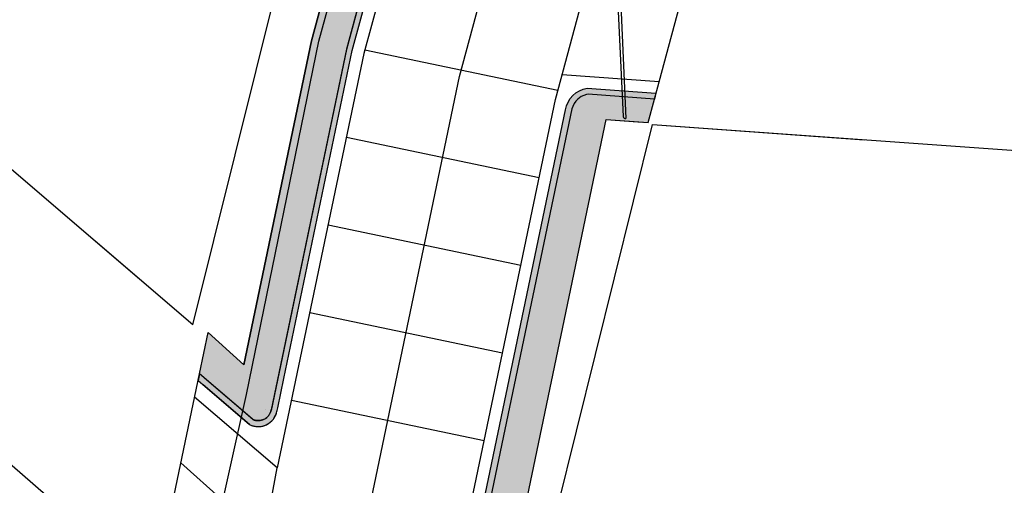
# Model space of a CAD drawing. Extents: x 205095 to 207298, y 2821815 to 2822126.
# Drawn here: x 205919 to 205952, y 2821975 to 2821990 of the extents above; entities that cross this region are included whole.
import ezdxf

# ---------------------------------------------------------------- set-up
doc = ezdxf.new("R2010")
doc.units = 0
for name, color, linetype in [('BANQUETA', 250, 'Continuous'), ('CABLEADO DE LAMPARAS', 36, 'RAYAXI'), ('GUARNICION PROPUESTA', 7, 'Continuous'), ('LIMITES DE PROP.', 7, 'Continuous'), ('SENALA', 7, 'Continuous')]:
    doc.layers.add(name, color=color, linetype=linetype)
doc.styles.get("Standard").update_dxf_attribs({"font": 'arial.ttf'})
doc.linetypes.add('RAYAXI', pattern='A,0.8,["X|",Standard,S=0.08,R=0,X=0,Y=-0.04],-0.1', length=0.9)

# ---------------------------------------------------------------- blocks, each defined once
blk = doc.blocks.new('calles')
blk.add_arc((0.005107048338686582, 0.07541672841398395), 0.07558944944401313, 165.7466327332869, 266.1259753340912)
at = {"layer": 'Defpoints'}
for points in [[(0.2433206266832713, 7.626046857765687), (-0.006428792579754372, 6.795055928012516)], [(0.2841819975965336, 7.582643589363215), (0.03443257832441304, 6.751652659589126)], [(1.78151969308783, 5.999040256258013), (1.770177764350592, 5.860460526781026)]]:
    blk.add_lwpolyline(points, dxfattribs=at)
for centre, radius, start, end in [((0.4283506653373479, 7.523648509881241), 0.2114746718934706, 115.5051070548338, 151.0392123405641), ((0.4692120362469723, 7.480245241478769), 0.2114746718934706, 115.5051070548338, 151.0392123405641), ((3.67284898464095, 7.806888800530942), 0.433012701889525, 302.7381044825528, 343.2721595847002), ((0.1318008059570275, 6.753511838029226), 0.1443375672645706, 163.2721595849298, 235.1894379599548), ((0.1726621768611949, 6.710108569608565), 0.1443375672645706, 163.2721595849298, 283.2721595961204), ((3.283833154833701, 5.63585553485791), 0.1290620368063072, 343.2721591302466, 43.27215958212356), ((3.341852173454754, 5.649540885880924), 0.1290620368063072, 343.2721591302466, 43.27215958212356), ((3.030309735171613, 4.905877986153428), 0.2137134064363297, 309.9912565262719, 346.4949536343533)]:
    blk.add_arc(centre, radius, start, end, dxfattribs=at)
at = {"layer": 'SENALA'}
for p, q in [((0.3372914592273446, 7.714514320945455), (4.08277635525701, 8.597987996085976)), ((0.37815283013515, 7.671111052544802), (4.123637726323068, 8.554584727396104)), ((2.595704249804839, 7.133349881512004), (3.907769371520772, 7.442835842728527)), ((1.879937880905345, 7.070600121052848), (1.845622585620731, 6.956422881690742)), ((1.881009571021423, 6.918834548447194), (1.845622585620731, 6.956422881690742)), ((1.879937880905345, 7.070600121052848), (2.579773601146371, 7.235675259030359)), ((1.915324866302399, 7.033011787807482), (1.879937880905345, 7.070600121052848)), ((1.915324866302399, 7.033011787807482), (1.881009571021423, 6.918834548447194)), ((2.185630987631157, 6.990687729327874), (1.881009571021423, 6.918834548447194)), ((2.252566142939031, 7.112559242645148), (1.915324866302399, 7.033011787807482)), ((2.01932449056585, 6.951459854379209), (2.289167949229522, 6.664830018304201)), ((2.178820515749976, 6.989081295678261), (2.336334838068069, 6.82176834810889)), ((2.185630987631157, 6.990687729327874), (2.273455710381313, 6.897399620622309)), ((2.252566142939031, 7.112559242645148), (2.273455710381313, 6.897399620622309)), ((2.615160586543425, 7.198086925786811), (2.277919309444769, 7.118539470719043)), ((2.277919309444769, 7.118539470719043), (2.299147314624861, 6.8998939849007)), ((2.580845291256992, 7.083909686424704), (2.287988187275914, 7.014831436568784)), ((2.502618819007694, 6.86099091172764), (2.345104497157081, 7.028303859293374)), ((2.579773601146371, 7.235675259030359), (2.615160586543425, 7.198086925786811)), ((2.615160586543425, 7.198086925786811), (2.580845291256992, 7.083909686424704)), ((2.273455710381313, 6.897399620622309), (2.299147314624861, 6.8998939849007)), ((2.336334838068069, 6.82176834810889), (2.289167949229522, 6.664830018304201)), ((2.289167949229522, 6.664830018304201), (2.339413893174424, 6.676681879909665)), ((2.336334838068069, 6.82176834810889), (2.502618819007694, 6.86099091172764)), ((2.373729188691868, 6.790859119038942), (2.339413893174424, 6.676681879909665)), ((2.373729188691868, 6.790859119038942), (2.431748207425699, 6.804544469811844)), ((2.502618819007694, 6.86099091172764), (2.472609578167976, 6.761141201484861))]:
    blk.add_line(p, q, dxfattribs=at)
at = {"layer": 'SENALA', "color": 7}
for p, q in [((4.076243879620961, 7.644678349219248), (4.295003886865743, 8.372558248493078)), ((0.2057987388543552, 6.569626180735213), (1.845622585620731, 6.956422881690742)), ((1.506696988593831, 6.205555369617286), (0.9898411138001393, 6.754563730677546)), ((3.377803987312291, 5.724322997729359), (2.373729188691868, 6.790859119038942)), ((3.435823005938801, 5.738008348754192), (2.431748207425699, 6.804544469811844)), ((1.526153325334235, 6.270292413890274), (1.491838029582141, 6.156115174760998)), ((1.576399269049944, 6.282144275496648), (1.526153325334235, 6.270292413890274)), ((1.526153325334235, 6.270292413890274), (1.763664080293893, 6.018006628150033)), ((2.069276392227039, 5.758606332357886), (1.576399269049944, 6.282144275496648)), ((1.418320154771209, 6.084065812177869), (1.371153265701651, 5.92712748237409)), ((1.418320154771209, 6.084065812177869), (1.533983340485065, 6.111348095351786)), ((1.418320154771209, 6.084065812177869), (1.632727952906862, 5.85632016812815)), ((1.491838029582141, 6.156115174760998), (1.698090101124762, 5.937032608087065)), ((1.763664080293893, 6.018006628150033), (1.625415827147663, 5.847290790410625)), ((1.78151969308783, 5.999040256258013), (1.645475531695411, 5.831046140291619)), ((1.78151969308783, 5.999040256258013), (2.019030448045669, 5.746754470749693)), ((1.609013630773916, 5.674470338277388), (-0.06815548887243494, 0.09402762597892433)), ((1.697696221759543, 5.648742512104945), (0, 3.637978807091713e-12)), ((1.371153265701651, 5.92712748237409), (1.78840705147195, 5.483917240755545)), ((1.645475531695411, 5.831046140291619), (1.625415827147663, 5.847290790410625)), ((1.770177764350592, 5.860460526781026), (1.645475531695411, 5.831046140291619)), ((1.650583565928173, 5.83735379623613), (1.83557394053787, 5.640855570560234)), ((1.770177764350592, 5.860460526781026), (1.984715152995705, 5.632577231624964)), ((1.83557394053787, 5.640855570560234), (1.78840705147195, 5.483917240755545)), ((1.83557394053787, 5.640855570560234), (1.951237126255364, 5.668137853969711)), ((1.872968291165307, 5.609946341256546), (1.930987309429838, 5.62363169249511)), ((1.930987309429838, 5.62363169249511), (1.895934337515428, 5.506999982058915)), ((1.987800532717301, 5.633305001772897), (1.968734669730111, 5.569867178799541)), ((1.982897769659758, 5.616992044730068), (2.195747004590885, 5.390901919225144)), ((2.019030448045669, 5.746754470749693), (1.984715152995705, 5.632577231624964)), ((1.984715152995705, 5.632577231624964), (2.034961096707775, 5.644429093232247)), ((2.019030448045669, 5.746754470749693), (2.069276392227039, 5.758606332357886)), ((2.069276392227039, 5.758606332357886), (2.034961096707775, 5.644429093232247)), ((2.840559521690011, 4.788716132057743), (2.034961096707775, 5.644429093232247)), ((3.238113828236237, 4.855969279542478), (3.465452659660514, 5.612393488199814)), ((1.78840705147195, 5.483917240755545), (1.838652995647863, 5.495769102129998)), ((1.872968291165307, 5.609946341256546), (1.838652995647863, 5.495769102129998)), ((1.895934337515428, 5.506999982058915), (1.946180281463967, 5.518851843667107)), ((3.188673633616418, 4.870828237853857), (3.407433640855743, 5.598708137129506)), ((3.167657080106437, 4.742143057290377), (2.999851393740755, 4.723958361431869))]:
    blk.add_line(p, q, dxfattribs=at)
at = {"layer": 'SENALA', "color": 7, "const_width": 0.05162481494356651}
for points in [[(3.889991578644185, 7.518204759111541, 0.2679491924311229), (3.983962411759421, 7.606672222263114), (4.189854183930947, 8.291735657025129, 0.5773502691896256), (4.036624042550102, 8.454497914066451), (0.4394448867496976, 7.606006149671884, 0.2679491924311242), (0.3454740541037609, 7.517538686286571), (0.1395822821632464, 6.832475251522737, 0.5773502691896244), (0.2928124228492379, 6.669712994715155)], [(2.347992716820954, 6.705226189458699), (3.290775459026918, 5.703794971344905, -0.2679491924311242), (3.320405113510787, 5.578180111016991), (3.114513341335623, 4.893116676254067, -0.5773502691896244), (2.896942021323412, 4.841796610043275)]]:
    blk.add_lwpolyline(points, format="xyb", dxfattribs=at)
at = {"layer": 'SENALA'}
for centre in [(2.037533764259933, 7.009700065949801), (2.438630223972723, 7.104309488556282), (2.208671271566345, 6.826930759012612)]:
    blk.add_circle(centre, 0.02381937198071771, dxfattribs=at)
at = {"layer": 'SENALA', "color": 7}
for centre in [(1.62173608224839, 6.094732984436632), (1.707910374037965, 5.646017981696787), (1.904218475101516, 5.794677972331556)]:
    blk.add_circle(centre, 0.02381937198071771, dxfattribs=at)
blk.add_arc((2.990912854436829, 4.930264072962018), 0.2064992597742661, 223.2721595730186, 343.2721595704552, dxfattribs=at)

msp = doc.modelspace()

# ---------------------------------------------------------------- hatches: boundary and pattern name
at = {"true_color": 0xf1eb1f}
h = msp.add_hatch(color=2, dxfattribs=at)
h.dxf.hatch_style = 1
h.paths.add_polyline_path([(205960.3491923043, 2822090.744986161), (205960.1691424348, 2822090.840587331), (205959.4596214061, 2822086.213141586), (205943.7412918998, 2822040.580279032), (205929.8663312369, 2821989.171615324), (205927.3367507333, 2821977.059600079), (205927.325878927, 2821977.022651833), (205927.3141855436, 2821976.990721756), (205927.2990631049, 2821976.959595871), (205927.2837508717, 2821976.931893424), (205927.2632764712, 2821976.901598929), (205927.2486099968, 2821976.883124931), (205927.2292311899, 2821976.860841766), (205927.2012783657, 2821976.833239699), (205927.1684429388, 2821976.806629281), (205927.139101337, 2821976.787301107), (205927.1180922134, 2821976.775095109), (205927.0888384991, 2821976.760178837), (205927.0538151622, 2821976.746443384), (205927.0176722704, 2821976.734913242), (205926.9698579081, 2821976.72572496), (205926.937383272, 2821976.721921335), (205926.9084887505, 2821976.721140389), (205926.8648902995, 2821976.722664205), (205926.8320900409, 2821976.727393595), (205926.7993428279, 2821976.733977913), (205926.7608670509, 2821976.745438399), (205926.7264026872, 2821976.759318576), (205926.7062819185, 2821976.776536205), (205924.9376212581, 2821978.290004399), (205924.8909812946, 2821978.066685177), (205926.6164230692, 2821976.590200001), (205926.6393958988, 2821976.579159531), (205926.6557820971, 2821976.571954742), (205926.6815508321, 2821976.56169993), (205926.6979242149, 2821976.555840951), (205926.7155282586, 2821976.550090989), (205926.7409441201, 2821976.542762779), (205926.756981615, 2821976.53871429), (205926.7780507649, 2821976.534055467), (205926.7966890575, 2821976.530546692), (205926.8325742404, 2821976.52537556), (205926.8509204443, 2821976.52352433), (205926.8765781586, 2821976.521822894), (205926.9029232818, 2821976.521145432), (205926.9197436192, 2821976.521277953), (205926.9525526035, 2821976.522805217), (205926.9835663502, 2821976.525801414), (205927.0086564703, 2821976.529343888), (205927.0435352541, 2821976.535964858), (205927.0669676881, 2821976.541549284), (205927.0898828334, 2821976.547920831), (205927.1031255227, 2821976.552024347), (205927.1179476951, 2821976.556992803), (205927.1482175697, 2821976.568412894), (205927.1742724503, 2821976.579675782), (205927.212467238, 2821976.5987575), (205927.2350170995, 2821976.611570542), (205927.2691880016, 2821976.633397893), (205927.2835379952, 2821976.643505362), (205927.2971188655, 2821976.653626896), (205927.3146754317, 2821976.667567305), (205927.3271891364, 2821976.678134658), (205927.3531894, 2821976.701943981), (205927.3681334959, 2821976.716885386), (205927.3990822562, 2821976.751255835), (205927.4188353664, 2821976.77606592), (205927.4331336616, 2821976.795725127), (205927.4502913713, 2821976.821587016), (205927.4638293958, 2821976.844111932), (205927.4778077129, 2821976.869823631), (205927.493623423, 2821976.902841717), (205927.5058485726, 2821976.932296254), (205927.5143873241, 2821976.955747379), (205927.5240406749, 2821976.986437763), (205927.5339012717, 2821977.025294442), (205927.5414309036, 2821977.061347462), (205927.5604374153, 2821977.152353524), (205927.765852298, 2821978.135911149), (205930.0609268297, 2821989.12507622), (205930.6374998837, 2821991.260134689), (205936.7312598293, 2822013.838926116), (205943.9358878725, 2822040.533741033), (205946.1262236078, 2822046.892641291), (205955.6810983414, 2822074.631993954), (205959.6539420197, 2822086.165804176)])
h.paths.add_polyline_path([(205923.778306575, 2821972.739029801), (205923.7316666114, 2821972.51571058), (205925.1211989062, 2821971.326911859), (205925.1703008613, 2821971.547880405)])
edge = h.paths.add_edge_path()
edge.add_line((205925.7800897837, 2821971.026075312), (205925.1703008613, 2821971.547880405))
edge.add_line((205925.1703008613, 2821971.547880405), (205925.1211989061, 2821971.326911859))
edge.add_line((205925.1211989061, 2821971.326911859), (205925.6579234453, 2821970.867723219))
edge.add_arc((205925.248489732, 2821970.335280162), 0.6716632894061003, -18.15671020824101, 52.440729871113774, ccw=False)
edge.add_line((205925.8867094048, 2821970.12597841), (205918.725382176, 2821950.173513064))
edge.add_arc((205918.1673677781, 2821950.510278825), 0.6517601141467223, 259.3606391206961, 328.88871224541344, ccw=False)
edge.add_line((205918.0470355496, 2821949.869723284), (205917.6544038929, 2821950.015750592))
edge.add_line((205917.6544038929, 2821950.015750592), (205917.5965094451, 2821949.823898121))
edge.add_line((205917.5965094451, 2821949.823898121), (205917.9919577105, 2821949.676823263))
edge.add_arc((205918.1688832853, 2821950.506894778), 0.8487174906605475, 257.9677474399725, 330.4848208067564)
edge.add_line((205918.9074586412, 2821950.088770606), (205926.0662023682, 2821970.034037953))
edge.add_arc((205925.2469662682, 2821970.335040235), 0.8727829978828404, 339.8257473807139, 412.3503359318644)
h.paths.add_polyline_path([(205915.6352888443, 2821950.766698534), (205915.5789690467, 2821950.57426042), (205917.5965094451, 2821949.823898121), (205917.654403893, 2821950.015750592)])
edge = h.paths.add_edge_path()
edge.add_line((205913.8878865561, 2821944.796030757), (205913.8314999696, 2821944.603364434))
edge.add_line((205913.8314999696, 2821944.603364434), (205915.635441486, 2821943.901468885))
edge.add_arc((205915.3157716739, 2821943.342317888), 0.6440796743163283, 44.338681958688824, 60.24315036153848, ccw=False)
edge.add_line((205915.7764310156, 2821943.792464084), (205915.8400347629, 2821944.003236213))
edge.add_arc((205915.3103904617, 2821943.340063313), 0.8487174913857336, 51.38732028230397, 61.03884858722684)
edge.add_line((205915.7213534625, 2821944.082647176), (205913.8878865561, 2821944.796030757))
edge = h.paths.add_edge_path()
edge.add_arc((205915.3103904629, 2821943.340063313), 0.8487174905731734, 19.6242429196398, 51.38732034831882)
edge.add_line((205915.8400347629, 2821944.003236213), (205915.7764310156, 2821943.792464084))
edge.add_arc((205915.3157716737, 2821943.342317888), 0.6440796744119821, -14.592104027553717, 44.33868194964151, ccw=False)
edge.add_line((205915.9390758492, 2821943.180051034), (205910.511156089, 2821920.979802915))
edge.add_line((205910.511156089, 2821920.979802915), (205904.8065252295, 2821897.647803531))
edge.add_line((205904.8065252295, 2821897.647803531), (205901.9429344942, 2821888.251639154))
edge.add_line((205901.9429344942, 2821888.251639154), (205902.1369687614, 2821888.202903539))
edge.add_line((205902.1369687614, 2821888.202903539), (205904.9982642473, 2821897.589921081))
edge.add_line((205904.9982642473, 2821897.589921081), (205910.7054334831, 2821920.93230245))
edge.add_line((205910.7054334831, 2821920.93230245), (205916.1335155722, 2821943.133214496))
edge.add_arc((205915.3103904628, 2821943.340063313), 0.8487174906222176, 345.893840092105, 379.6242429176601)
edge = h.paths.add_edge_path()
edge.add_line((205924.431539294, 2821940.019948636), (205913.6881390415, 2821896.079330171))
edge.add_line((205913.6881390415, 2821896.079330171), (205911.7388034, 2821885.791209344))
edge.add_line((205911.7388034, 2821885.791209344), (205911.9338727862, 2821885.742156092))
edge.add_line((205911.9338727862, 2821885.742156092), (205913.8847950675, 2821896.041558336))
edge.add_line((205913.8847950675, 2821896.041558336), (205924.6220895653, 2821939.957204201))
edge.add_line((205924.6220895653, 2821939.957204201), (205924.6308378763, 2821939.976581651))
edge.add_line((205924.6308378763, 2821939.976581651), (205924.6418149676, 2821939.998763227))
edge.add_line((205924.6418149676, 2821939.998763227), (205924.6553966639, 2821940.023598713))
edge.add_line((205924.6553966639, 2821940.023598713), (205924.6714795946, 2821940.050060351))
edge.add_line((205924.6714795946, 2821940.050060351), (205924.6936307681, 2821940.082423115))
edge.add_line((205924.6936307681, 2821940.082423115), (205924.7090165798, 2821940.102660059))
edge.add_line((205924.7090165798, 2821940.102660059), (205924.7312890092, 2821940.129296332))
edge.add_line((205924.7312890092, 2821940.129296332), (205924.7652908472, 2821940.16498654))
edge.add_line((205924.7652908472, 2821940.16498654), (205924.7941013633, 2821940.191372529))
edge.add_line((205924.7941013633, 2821940.191372529), (205924.8309540862, 2821940.220870036))
edge.add_line((205924.8309540862, 2821940.220870036), (205924.8682204188, 2821940.246568591))
edge.add_line((205924.8682204188, 2821940.246568591), (205924.9026821185, 2821940.267126555))
edge.add_line((205924.9026821185, 2821940.267126555), (205924.9344209939, 2821940.283624673))
edge.add_line((205924.9344209939, 2821940.283624673), (205924.9860695186, 2821940.305974863))
edge.add_line((205924.9860695186, 2821940.305974863), (205925.0247181359, 2821940.319363663))
edge.add_line((205925.0247181359, 2821940.319363663), (205925.0674508248, 2821940.33108888))
edge.add_line((205925.0674508248, 2821940.33108888), (205925.1204718211, 2821940.341395396))
edge.add_line((205925.1204718211, 2821940.341395396), (205925.1832383243, 2821940.34780088))
edge.add_line((205925.1832383243, 2821940.34780088), (205925.2341733619, 2821940.348502839))
edge.add_line((205925.2341733619, 2821940.348502839), (205925.7034524383, 2821940.176206668))
edge.add_line((205925.7034524383, 2821940.176206668), (205926.9613664392, 2821939.714362584))
edge.add_line((205926.9613664392, 2821939.714362584), (205927.0103007461, 2821939.90945027))
edge.add_line((205927.0103007461, 2821939.90945027), (205925.2743139392, 2821940.546819149))
edge.add_arc((205925.217638372, 2821939.699996109), 0.8487174917887321, 86.17105915086366, 157.8530389220315)
edge = h.paths.add_edge_path()
edge.add_line((205937.207098556, 2821987.135818374), (205933.227649396, 2821968.081612024))
edge.add_line((205933.227649396, 2821968.081612024), (205926.3721723232, 2821948.98128825))
edge.add_arc((205927.2091905132, 2821948.840853464), 0.8487174908792307, 170.4756321849011, 241.1119619019632)
edge.add_line((205926.7991754345, 2821948.097745791), (205928.8932150394, 2821947.416114124))
edge.add_line((205928.8932150394, 2821947.416114124), (205928.9405315506, 2821947.604752102))
edge.add_line((205928.9405315506, 2821947.604752102), (205928.6963891843, 2821947.684222981))
edge.add_line((205928.6963891843, 2821947.684222981), (205926.8803786667, 2821948.281642276))
edge.add_line((205926.8803786667, 2821948.281642276), (205926.8601221362, 2821948.29405766))
edge.add_line((205926.8601221362, 2821948.29405766), (205926.8307964264, 2821948.313926241))
edge.add_line((205926.8307964264, 2821948.313926241), (205926.7976723033, 2821948.339368524))
edge.add_line((205926.7976723033, 2821948.339368524), (205926.7716245976, 2821948.36192711))
edge.add_line((205926.7716245976, 2821948.36192711), (205926.7431786486, 2821948.3895583))
edge.add_line((205926.7431786486, 2821948.3895583), (205926.7196093628, 2821948.415242515))
edge.add_line((205926.7196093628, 2821948.415242515), (205926.7049103375, 2821948.432765377))
edge.add_line((205926.7049103375, 2821948.432765377), (205926.670143162, 2821948.479934725))
edge.add_line((205926.670143162, 2821948.479934725), (205926.6472467692, 2821948.516733715))
edge.add_line((205926.6472467692, 2821948.516733715), (205926.6248793198, 2821948.559047126))
edge.add_line((205926.6248793198, 2821948.559047126), (205926.6024882732, 2821948.611186804))
edge.add_line((205926.6024882732, 2821948.611186804), (205926.581868968, 2821948.675620108))
edge.add_line((205926.581868968, 2821948.675620108), (205926.5695634069, 2821948.732633559))
edge.add_line((205926.5695634069, 2821948.732633559), (205926.5633288144, 2821948.780050101))
edge.add_line((205926.5633288144, 2821948.780050101), (205926.561151644, 2821948.811188551))
edge.add_line((205926.561151644, 2821948.811188551), (205926.5610302381, 2821948.867735442))
edge.add_line((205926.5610302381, 2821948.867735442), (205926.5668651397, 2821948.931696723))
edge.add_line((205926.5668651397, 2821948.931696723), (205926.6017958889, 2821949.029018705))
edge.add_line((205926.6017958889, 2821949.029018705), (205933.4205850069, 2821968.027124675))
edge.add_line((205933.4205850069, 2821968.027124675), (205935.1737782546, 2821976.421679944))
edge.add_line((205935.1737782546, 2821976.421679944), (205937.4183325097, 2821987.168946266))
edge.add_line((205937.4183325097, 2821987.168946266), (205937.4483458928, 2821987.257376222))
edge.add_line((205937.4483458928, 2821987.257376222), (205937.494754723, 2821987.348341462))
edge.add_line((205937.494754723, 2821987.348341462), (205937.5550187349, 2821987.432118381))
edge.add_line((205937.5550187349, 2821987.432118381), (205937.6199065116, 2821987.499183912))
edge.add_line((205937.6199065116, 2821987.499183912), (205937.6732194931, 2821987.542485536))
edge.add_line((205937.6732194931, 2821987.542485536), (205937.7361520384, 2821987.583351057))
edge.add_line((205937.7361520384, 2821987.583351057), (205937.8200309887, 2821987.624028229))
edge.add_line((205937.8200309887, 2821987.624028229), (205937.9077510578, 2821987.652555088))
edge.add_line((205937.9077510578, 2821987.652555088), (205937.9694489618, 2821987.665042455))
edge.add_line((205937.9694489618, 2821987.665042455), (205940.1876945639, 2821987.50021481))
edge.add_line((205940.1876945639, 2821987.50021481), (205940.2409166948, 2821987.697415126))
edge.add_line((205940.2409166948, 2821987.697415126), (205937.9389332339, 2821987.862700722))
edge.add_arc((205938.0727160356, 2821986.996154895), 0.8768121284171178, 98.77639218622528, 170.834572078294)
edge = h.paths.add_edge_path()
edge.add_line((205939.3066875619, 2821994.21417066), (205951.2026037355, 2822038.291294229))
edge.add_line((205951.2026037355, 2822038.291294229), (205966.6970764655, 2822083.274264217))
edge.add_line((205966.6970764655, 2822083.274264217), (205968.6148588762, 2822086.923609735))
edge.add_line((205968.6148588762, 2822086.923609735), (205968.4276293356, 2822087.010169548))
edge.add_line((205968.4276293356, 2822087.010169548), (205966.5113209093, 2822083.349098101))
edge.add_line((205966.5113209093, 2822083.349098101), (205951.0112880572, 2822038.349986176))
edge.add_line((205951.0112880572, 2822038.349986176), (205939.1055215152, 2821994.236364712))
edge.add_arc((205939.9539871991, 2821994.257037463), 0.848717490890868, 181.3957277383381, 247.2352210817732)
edge.add_line((205939.6255769657, 2821993.474434052), (205941.7587315589, 2821993.321270603))
edge.add_line((205941.7587315589, 2821993.321270603), (205941.811819495, 2821993.517973697))
edge.add_line((205941.811819495, 2821993.517973697), (205939.6749374831, 2821993.67140478))
edge.add_arc((205939.9539871989, 2821994.257037463), 0.6487174913461382, 183.7888261727083, 244.5225398276273, ccw=False)
edge = h.paths.add_edge_path(flags=16)
edge.add_arc((205939.1820736082, 2821994.357897571), 0.02381937197060324, 0, 360)
h.paths.add_polyline_path([(205937.244109229, 2821993.242644702), (205940.6429148188, 2821995.440183652), (205940.2319511318, 2821996.075797267), (205936.833145542, 2821993.878258317)], flags=17)
at = {"layer": 'BANQUETA', "true_color": 0x636466}
h = msp.add_hatch(dxfattribs=at)
h.set_pattern_fill('AR-CONC', color=251, scale=0.008)
h.set_pattern_definition([(49.99999999999999, (-712.3300681217515, 113.0461767078377), (1.457477351968032, -0.1275126843112247), [0.1524, -1.6764]), (355, (-712.3300681217515, 113.0461767078377), (-0.2819473713997547, 1.528454761912281), [0.12192, -1.34112467336]), (100.4514447, (-712.2086120657623, 113.0355506800115), (1.175529976722826, 1.400942015297561), [0.1295200704, -1.4247219568]), (46.18420000000002, (-712.3300681217515, 113.4525767080486), (2.168632327137039, -0.3363386234618172), [0.2285999999999998, -2.514599999999997]), (96.63555760999992, (-712.1493489217537, 113.4245487079024), (1.899233072412024, 1.979408996781772), [0.19428018512, -2.13708486528]), (351.1841511700001, (-712.3300681217515, 113.4525767080486), (1.899233072519816, 1.979408996684261), [0.18287973656, -2.01167785536]), (21, (-712.1268681217625, 113.3509767078795), (1.21291513015306, -0.8181215854967009), [0.1524, -1.6764]), (326.0000000000001, (-712.1268681217625, 113.3509767078795), (0.4944162267811766, 1.473503728978554), [0.12192, -1.34112]), (71.45144499999999, (-712.0257918609423, 113.2827999084257), (1.707331354229729, 0.655382151087242), [0.1295200704, -1.4247195008]), (37.50000000000001, (-712.3300681217515, 113.0461767078377), (0.02470882600473453, 0.6764403109852248), [0, -1.324864, 0, -1.36144, 0, -1.3462]), (7.499999999999999, (-712.3300681217515, 113.0461767078377), (0.534557300082446, 0.8014445985449561), [0, -0.7762239999999999, 0, -1.294384, 0, -0.5130800000000001]), (327.5, (-712.783204121748, 113.0461767078377), (1.084724761334971, -0.04582995194138755), [0, -0.508, 0, -1.58496, 0, -2.10312]), (317.5, (-712.986404121737, 113.0461767078377), (1.185033451088144, 0.2034119282666642), [0, -0.6604, 0, -1.052576, 0, -1.49352])])
h.paths.add_polyline_path([(205960.1691424348, 2822090.840587331), (205959.6946126415, 2822091.05997157), (205959.6951891647, 2822091.047344374, -0.3241324554130987), (205959.6120922174, 2822091.078331111), (205959.2859581474, 2822091.188587732), (205959.3035920167, 2822091.240747915), (205959.0448322007, 2822091.360377549), (205958.2999668028, 2822086.536006127), (205942.5978584395, 2822040.950236184), (205935.6473250341, 2822015.196900728), (205928.6987576798, 2821989.450849946), (205926.4308219303, 2821978.591629481), (205925.2261292737, 2821979.671424551), (205924.9376212581, 2821978.290004399), (205926.7062819185, 2821976.776536205), (205926.7264026872, 2821976.759318576), (205926.7555533143, 2821976.747578453), (205926.7669659677, 2821976.743621761), (205926.7929209916, 2821976.735890737), (205926.8059867437, 2821976.732642055), (205926.8320900409, 2821976.727393595), (205926.8541245425, 2821976.724216494), (205926.8731479535, 2821976.722375591), (205926.9084887505, 2821976.721140389), (205926.9279699402, 2821976.721666916), (205926.9456515244, 2821976.722889762), (205926.9698579081, 2821976.72572496), (205927.0096079349, 2821976.733363552), (205927.0277129074, 2821976.73811636), (205927.0538151622, 2821976.746443384), (205927.081829194, 2821976.757429928), (205927.0965230092, 2821976.764097117), (205927.1180922134, 2821976.775095109), (205927.139101337, 2821976.787301107), (205927.1603374298, 2821976.801289944), (205927.1767910395, 2821976.813394731), (205927.1930998528, 2821976.826611686), (205927.2079436406, 2821976.839821337), (205927.2264830439, 2821976.858128105), (205927.2317987282, 2821976.863794109), (205927.2486099968, 2821976.883124931), (205927.257337728, 2821976.894118445), (205927.2680968118, 2821976.90873124), (205927.2779312286, 2821976.923282518), (205927.2881914264, 2821976.939927146), (205927.2990631049, 2821976.959595871), (205927.3096252441, 2821976.981335482), (205927.3178375642, 2821977.000694002), (205927.325878927, 2821977.022651833), (205927.3354920823, 2821977.055322506), (205927.3406666221, 2821977.078349948), (205929.8663312369, 2821989.171615324), (205943.7445721942, 2822040.592432979), (205959.4603483723, 2822086.217882808)])
h.paths.add_polyline_path([(205925.1211989062, 2821971.326911859), (205923.7316666114, 2821972.51571058), (205923.4518268302, 2821971.175795249), (205924.6274759582, 2821970.169775495), (205917.8299047605, 2821951.230785636), (205915.9732076288, 2821951.921327214), (205915.6352888443, 2821950.766698534), (205917.6544038929, 2821950.015750592), (205917.7836488783, 2821950.444046753), (205922.8587940945, 2821964.471527645), (205924.9426769442, 2821970.523527591)])
h.paths.add_polyline_path([(205925.8867094048, 2821970.12597841, 0.3181671301191442), (205925.6579234453, 2821970.867723219), (205925.1211989062, 2821971.326911859), (205924.9426769442, 2821970.523527591), (205922.8587940945, 2821964.471527645), (205917.7836488783, 2821950.444046753), (205917.6544038929, 2821950.015750592), (205918.0470355496, 2821949.869723284, 0.3130363762290094), (205918.725382176, 2821950.173513064)])
h.paths.add_polyline_path([(205915.7764310156, 2821943.792464084, 0.06950795068467237), (205915.635441486, 2821943.901468885), (205913.8314999696, 2821944.603364434), (205913.4931804515, 2821943.447366494), (205914.6582516664, 2821942.994048971), (205909.3454917248, 2821921.264805705), (205903.6560911227, 2821897.99509823), (205900.7790846403, 2821888.54396349), (205901.9429344942, 2821888.251639154), (205902.1369687614, 2821888.202903539), (205904.9982642473, 2821897.589921081), (205910.7054334831, 2821920.93230245), (205916.1360977541, 2821943.143775647, 0.1449771840866473), (205916.1098105652, 2821943.625105203, 0.1394867990026917), (205915.8400347629, 2821944.003236213)])
h.paths.add_polyline_path([(205925.6070851587, 2821938.933264265), (205926.6677605983, 2821938.543836469), (205926.9613664392, 2821939.714362584), (205925.7034524383, 2821940.176206668), (205925.2341733619, 2821940.348502839), (205925.1832383243, 2821940.34780088), (205925.1204718211, 2821940.341395396), (205925.0674508248, 2821940.33108888), (205925.0247181359, 2821940.319363663), (205924.9860695186, 2821940.305974863), (205924.9344209939, 2821940.283624673), (205924.9026821185, 2821940.267126555), (205924.8682204188, 2821940.246568591), (205924.8309540862, 2821940.220870036), (205924.7941013633, 2821940.191372529), (205924.7652908472, 2821940.16498654), (205924.7312890092, 2821940.129296332), (205924.7090165798, 2821940.102660059), (205924.6936307681, 2821940.082423115), (205924.6714795946, 2821940.050060351), (205924.6553966639, 2821940.023598713), (205924.6418149676, 2821939.998763227), (205924.6308378763, 2821939.976581651), (205924.6220895653, 2821939.957204201), (205913.8847950675, 2821896.041558336), (205911.9338727862, 2821885.742156092), (205913.1042891034, 2821885.447836578), (205915.0647312233, 2821895.814927321)])
h.paths.add_polyline_path([(205913.946420599, 2821890.983559988, -0.0323346476705264), (205913.9223446252, 2821890.972062478)], flags=16)
h.paths.add_polyline_path([(205934.5781986724, 2821967.700200581), (205938.5702600575, 2821986.814796178), (205939.7729252166, 2821986.728443156), (205939.9754770147, 2821986.713899657), (205940.1876945639, 2821987.50021481), (205937.9694489618, 2821987.665042455), (205937.9077510578, 2821987.652555088), (205937.8200309887, 2821987.624028229), (205937.7361520384, 2821987.583351057), (205937.6732194931, 2821987.542485536), (205937.6199065116, 2821987.499183912), (205937.5550187349, 2821987.432118381), (205937.494754723, 2821987.348341462), (205937.4483458928, 2821987.257376222), (205937.4183325097, 2821987.168946266), (205935.1737782546, 2821976.421679944), (205933.4205850069, 2821968.027124675), (205926.6017958889, 2821949.029018705), (205926.5668651397, 2821948.931696723), (205926.5610302381, 2821948.867735442), (205926.561151644, 2821948.811188551), (205926.5633288144, 2821948.780050101), (205926.5695634069, 2821948.732633559), (205926.581868968, 2821948.675620108), (205926.6024882732, 2821948.611186804), (205926.6248793198, 2821948.559047126), (205926.6472467692, 2821948.516733715), (205926.670143162, 2821948.479934725), (205926.7049103375, 2821948.432765377), (205926.7196093628, 2821948.415242515), (205926.7431786486, 2821948.3895583), (205926.7716245976, 2821948.36192711), (205926.7976723033, 2821948.339368524), (205926.8307964264, 2821948.313926241), (205926.8601221362, 2821948.29405766), (205926.8803786667, 2821948.281642276), (205928.696389187, 2821947.68422298), (205929.0434636085, 2821948.834141674), (205927.9378961022, 2821949.199383248)])
h.paths.add_polyline_path([(205928.6409267425, 2821952.080809928), (205928.6662196357, 2821952.066737887), (205928.7417735264, 2821951.452222483), (205928.7153574084, 2821951.467467498), (205928.6916732312, 2821951.656771699), (205928.6246828129, 2821951.693595386), (205928.6072144469, 2821951.526839925), (205928.5834597766, 2821951.54009495)], flags=16)
h.paths.add_polyline_path([(205928.6536575963, 2821951.964042996), (205928.6876688588, 2821951.687413368), (205928.6277898233, 2821951.720649386)], flags=0)
h.paths.add_polyline_path([(205929.2331810488, 2821948.77146554), (205929.0434636085, 2821948.834141674), (205928.696389187, 2821947.68422298), (205928.9405315506, 2821947.604752102)])
h.paths.add_polyline_path([(205942.0140445293, 2821994.267264268), (205941.6548972059, 2821994.293051543), (205940.6016456921, 2821994.406925374), (205952.3504978057, 2822037.939142551), (205967.8116098029, 2822082.825260916), (205969.5184431026, 2822086.505865391), (205968.6148588762, 2822086.923609735), (205966.6970764655, 2822083.274264217), (205951.2026037355, 2822038.291294229), (205939.3066875619, 2821994.21417066, 0.2713834323401865), (205939.6749374831, 2821993.67140478), (205941.811819495, 2821993.517973697)])
h.paths.add_polyline_path([(205941.0297005824, 2821997.370678707), (205941.0032844643, 2821997.385923721), (205940.9796002871, 2821997.575227922), (205940.9126098688, 2821997.612051609), (205940.8951415028, 2821997.445296148), (205940.8713868325, 2821997.458551174), (205940.9288537984, 2821997.999266151), (205940.9541466916, 2821997.98519411)], flags=16)
h.paths.add_polyline_path([(205940.9755959147, 2821997.605869592), (205940.9157168792, 2821997.639105609), (205940.9415846522, 2821997.882499219)], flags=0)
h.paths.add_polyline_path([(205937.244109229, 2821993.242644702), (205940.6429148188, 2821995.440183652), (205940.2319511318, 2821996.075797267), (205936.833145542, 2821993.878258317)], flags=25)

# ---------------------------------------------------------------- linework, layer by layer
at = {"color": 32, "true_color": 0xcd6928}
for p, q in [((205924.7198972059, 2821979.929051543, 49.13), (205884.7007619573, 2822014.173997277, 49.13)), ((205930.6168972059, 2821948.321051543, 50.381), (205940.1258972059, 2821986.649051542, 50.381)), ((205940.1258972059, 2821986.649051542, 50.381), (205947.2148972059, 2821986.140051542, 50.381))]:
    msp.add_line(p, q, dxfattribs=at)
msp.add_lwpolyline([(205924.9376212581, 2821978.290004399), (205925.2261292737, 2821979.671424551), (205926.4308219303, 2821978.591629481), (205928.6987576798, 2821989.450849946), (205935.6473250341, 2822015.196900728), (205942.5978584395, 2822040.950236184), (205958.2999668028, 2822086.536006127), (205959.0448322007, 2822091.360377549), (205960.1691424349, 2822090.840587331)])
for points, elevation in [([(205924.7198972059, 2821979.929051543), (205935.3238972059, 2822022.533051542)], 49.13), ([(205940.125897206, 2821986.649051542), (205942.7691180867, 2821986.458453094), (205960.6014076277, 2821985.181116437), (205964.6435269331, 2821984.892477346), (205964.9840494375, 2821984.873574856), (205978.8193222362, 2821984.393024467), (205983.1558872888, 2821984.23007896), (205993.6645481753, 2821983.342369935), (205999.1252857863, 2821982.900583888), (205999.9739532013, 2821982.836566167), (206003.2292291451, 2821982.567936554), (206007.1938136672, 2821982.222729331), (206015.1449284246, 2821981.013678226), (206015.5137149924, 2821980.956007178), (206024.7723703243, 2821979.542478006), (206026.3198432842, 2821979.334831938), (206028.1303031918, 2821979.051711218), (206031.0366542946, 2821978.528521365), (206038.0738265647, 2821974.98938182), (206038.3285581166, 2821974.861340033)], 50.381), ([(205924.7198972059, 2821979.929051543), (205921.2198972059, 2821982.924051542)], 49.13)]:
    msp.add_lwpolyline(points, dxfattribs=dict(at, elevation=elevation))
msp.add_lwpolyline([(205901.638488679, 2821989.999182452), (205901.8937009993, 2821989.743968496), (205902.1808055185, 2821989.488754539), (205904.0310600143, 2821987.893681568), (205904.1267561597, 2821987.829884093), (205912.2295943464, 2821980.811561239), (205919.7901221655, 2821974.239860714), (205923.9372453793, 2821970.666897891)], dxfattribs=at)
msp.add_lwpolyline([(205928.696389187, 2821947.68422298), (205928.9405315506, 2821947.604752102), (205928.8932150394, 2821947.416114124), (205926.7991754345, 2821948.097745791, -0.3183540058633244), (205926.3721723232, 2821948.98128825), (205933.227649396, 2821968.081612024), (205937.207098556, 2821987.135818374, -0.3252003775615631), (205937.9389332339, 2821987.862700722), (205940.2409166948, 2821987.697415126), (205940.1876945639, 2821987.50021481)], format="xyb")
at = {"layer": 'BANQUETA', "color": 251, "true_color": 0x636466}
for p, q in [((205937.3839657466, 2822014.722230998), (205930.4489377, 2821989.026346486)), ((205930.4489377, 2821989.026346486), (205927.5486590515, 2821975.139372278)), ((205932.8398978032, 2821968.190979436), (205936.8705922628, 2821987.490556057)), ((205927.1428077518, 2821977.109263985), (205927.1426051299, 2821977.1082938))]:
    msp.add_line(p, q, dxfattribs=at)
at = {"layer": 'BANQUETA', "color": 1}
msp.add_lwpolyline([(205906.9382581137, 2821886.998381641), (205909.2228685795, 2821896.342462142), (205914.979536152, 2821919.887292223), (205920.5020730595, 2821942.474525456), (205922.2531117907, 2821948.457618529), (205929.6536472059, 2821969.076551543), (205933.6597649821, 2821988.258451273), (205940.5684665973, 2822013.856790261), (205947.4719480076, 2822039.435787182), (205963.1557220353, 2822084.968329572), (205964.38841082, 2822088.877577854)], dxfattribs=at)
at = {"layer": 'BANQUETA', "color": 251, "true_color": 0x636466}
for points in [[(205958.2999668028, 2822086.536006127), (205942.5978584395, 2822040.950236184), (205935.6473250341, 2822015.196900728), (205928.6987576798, 2821989.450849946), (205926.4308219303, 2821978.591629481)], [(205936.8031877031, 2822014.872996367), (205929.8651509214, 2821989.165963795), (205927.3381253634, 2821977.066182016)], [(205940.1876945639, 2821987.50021481), (205942.0140445293, 2821994.267264268)], [(205936.8705922628, 2821987.490556057), (205938.5072445943, 2821993.554731863)], [(205930.4834641177, 2821989.154274857), (205936.9548456188, 2821987.802734247)], [(205937.0962717393, 2821988.324234744), (205940.347092567, 2821988.090821315)], [(205929.2331810488, 2821948.77146554), (205927.9378961022, 2821949.199383248), (205934.5781986724, 2821967.700200581), (205938.5702600575, 2821986.814796178), (205939.7729252166, 2821986.728443156)], [(205929.8626681472, 2821986.219198914), (205936.3232731221, 2821984.869908968)], [(205929.2493545357, 2821983.282560289), (205935.7099595109, 2821981.933270344)], [(205928.6360409242, 2821980.345921664), (205935.0966458994, 2821978.996631719)], [(205924.9376212581, 2821978.290004399), (205925.2261292738, 2821979.671424551)], [(205923.4518268302, 2821971.175795249), (205924.9376212581, 2821978.290004399)], [(205928.0227273128, 2821977.409283039), (205934.4833322878, 2821976.059993093)], [(205927.11342611, 2821972.79904037), (205924.3151397122, 2821975.309468312)], [(205926.7153810405, 2821970.658674862), (205927.5486590513, 2821975.139372276)]]:
    msp.add_lwpolyline(points, dxfattribs=at)
for centre, radius, start, end in [((205926.9062700572, 2821977.163887907), 0.6427511882050743, 243.1955144908692, 348.859030140433), ((205926.9062706377, 2821977.163868771, -98.26000000000002), 0.4427339384278281, 246.0294854826637, 348.8626999054612)]:
    msp.add_arc(centre, radius, start, end, dxfattribs=at)
at = {"layer": 'CABLEADO DE LAMPARAS', "color": 44, "ltscale": 2}
msp.add_lwpolyline([(205905.7842723207, 2821902.7521783), (205913.403932002, 2821933.832347119), (205915.6646464434, 2821943.422028797), (205917.7836488783, 2821950.444046753), (205922.8587940945, 2821964.471527645), (205924.9426769442, 2821970.523527591), (205926.5155510612, 2821977.601773353), (205928.9412517742, 2821989.441319177), (205930.6095115177, 2821995.503077809), (205938.951217731, 2822026.401676719), (205942.8233347687, 2822040.824019518), (205948.4096098604, 2822057.030766165)], dxfattribs=at)
at = {"layer": 'GUARNICION PROPUESTA'}
for points in [[(205943.7445721942, 2822040.592432979), (205929.8663312369, 2821989.171615324), (205927.3406666221, 2821977.078349948), (205927.3354920823, 2821977.055322506), (205927.325878927, 2821977.022651833), (205927.3178375642, 2821977.000694002), (205927.3096252441, 2821976.981335482), (205927.2990631049, 2821976.959595871), (205927.2881914264, 2821976.939927146), (205927.2779312286, 2821976.923282518), (205927.2680968118, 2821976.90873124), (205927.257337728, 2821976.894118445), (205927.2486099968, 2821976.883124931), (205927.2317987282, 2821976.863794109), (205927.2264830439, 2821976.858128105), (205927.2079436406, 2821976.839821337), (205927.1930998528, 2821976.826611686), (205927.1767910395, 2821976.813394731), (205927.1603374298, 2821976.801289944), (205927.139101337, 2821976.787301107), (205927.1180922134, 2821976.775095109), (205927.0965230092, 2821976.764097117), (205927.081829194, 2821976.757429928), (205927.0538151622, 2821976.746443384), (205927.0277129074, 2821976.73811636), (205927.0096079349, 2821976.733363552), (205926.9698579081, 2821976.72572496), (205926.9456515244, 2821976.722889762), (205926.9279699402, 2821976.721666916), (205926.9084887505, 2821976.721140389), (205926.8731479535, 2821976.722375591), (205926.8541245425, 2821976.724216494), (205926.8320900409, 2821976.727393595), (205926.8059867437, 2821976.732642055), (205926.7929209916, 2821976.735890737), (205926.7669659677, 2821976.743621761), (205926.7555533143, 2821976.747578453), (205926.7264026872, 2821976.759318576), (205926.7264026872, 2821976.759318576), (205926.7062819185, 2821976.776536205), (205924.9376212581, 2821978.290004399), (205924.8909812946, 2821978.066685177), (205926.6164230692, 2821976.590200001), (205926.6393958988, 2821976.579159531), (205926.6557820971, 2821976.571954742), (205926.6815508321, 2821976.56169993), (205926.6979242149, 2821976.555840951), (205926.7155282586, 2821976.550090989), (205926.7409441201, 2821976.542762779), (205926.756981615, 2821976.53871429), (205926.7780507649, 2821976.534055467), (205926.7966890575, 2821976.530546692), (205926.8325742404, 2821976.52537556), (205926.8509204443, 2821976.52352433), (205926.8765781586, 2821976.521822894), (205926.9029232818, 2821976.521145432), (205926.9197436192, 2821976.521277953), (205926.9525526035, 2821976.522805217), (205926.9835663502, 2821976.525801414), (205927.0086564703, 2821976.529343888), (205927.0435352541, 2821976.535964858), (205927.0669676881, 2821976.541549284), (205927.0898828334, 2821976.547920831), (205927.1031255227, 2821976.552024347), (205927.1179476951, 2821976.556992803), (205927.1482175697, 2821976.568412894), (205927.1742724503, 2821976.579675782), (205927.212467238, 2821976.5987575), (205927.2350170995, 2821976.611570542), (205927.2691880016, 2821976.633397893), (205927.2835379952, 2821976.643505362), (205927.2971188655, 2821976.653626896), (205927.3146754317, 2821976.667567305), (205927.3271891364, 2821976.678134658), (205927.3531894, 2821976.701943981), (205927.3681334959, 2821976.716885386), (205927.3990822562, 2821976.751255835), (205927.4188353664, 2821976.77606592), (205927.4331336616, 2821976.795725127), (205927.4502913713, 2821976.821587016), (205927.4638293958, 2821976.844111932), (205927.4778077129, 2821976.869823631), (205927.493623423, 2821976.902841717), (205927.5058485726, 2821976.932296254), (205927.5143873241, 2821976.955747379), (205927.5240406749, 2821976.986437763), (205927.5339012717, 2821977.025294442), (205927.5414309036, 2821977.061347462), (205927.5604374153, 2821977.152353524), (205927.765852298, 2821978.135911149), (205930.0609268297, 2821989.12507622), (205930.6374998837, 2821991.260134689)], [(205934.5781986724, 2821967.700200581), (205938.5702600575, 2821986.814796178), (205939.9754770147, 2821986.713899657), (205940.1876945639, 2821987.50021481), (205937.9694489618, 2821987.665042455), (205937.9077510578, 2821987.652555088), (205937.8200309887, 2821987.624028229), (205937.7361520384, 2821987.583351057), (205937.6732194931, 2821987.542485536), (205937.6199065116, 2821987.499183912), (205937.5550187349, 2821987.432118381), (205937.494754723, 2821987.348341462), (205937.4483458928, 2821987.257376222), (205937.4183325097, 2821987.168946266), (205935.1737782546, 2821976.421679944), (205933.4205850069, 2821968.027124675)]]:
    msp.add_lwpolyline(points, dxfattribs=at)
at = {"layer": 'LIMITES DE PROP.', "color": 251, "true_color": 0x636466, "elevation": 49.13}
for points in [[(205926.4308219303, 2821978.591629481), (205925.2261292738, 2821979.671424551)], [(205927.5486590513, 2821975.139372276), (205924.7752627293, 2821977.512607129)]]:
    msp.add_lwpolyline(points, dxfattribs=at)
at = {"layer": 'LIMITES DE PROP.', "color": 251, "true_color": 0x636466}
for points in [[(205926.7264026872, 2821976.759318576), (205925.1109585282, 2821978.14167722)], [(205926.6164230692, 2821976.590200001), (205925.0643185647, 2821977.918357999)]]:
    msp.add_lwpolyline(points, dxfattribs=at)

# ---------------------------------------------------------------- block references
at = {"layer": 'SENALA', "rotation": 19.34199343219804}
msp.add_blockref('calles', (205939.2340736364, 2821986.846877222), dxfattribs=at)

doc.saveas('drawing.dxf')
